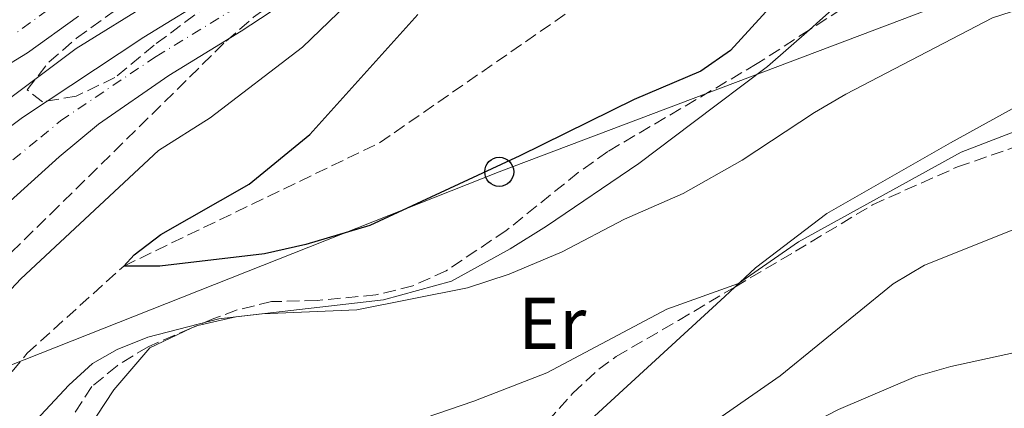
# Model space of a CAD drawing. Units: metres. Extents: x 651387 to 654841, y 4748609 to 4750995.
# Drawn here: x 653473 to 653608, y 4749701 to 4749754 of the extents above; entities that cross this region are included whole.
import ezdxf
from ezdxf.enums import TextEntityAlignment as Align

# ---------------------------------------------------------------- set-up
doc = ezdxf.new("R2010")
doc.units = ezdxf.units.M
doc.header["$MEASUREMENT"] = 0
for name, pattern in [('DGN Style 2', [1.7399219301090239, 1.043953158065414, -0.6959687720436097]), ('DGN Style 3', [2.435890702152634, 1.739921930109024, -0.6959687720436097]), ('DGN Style 4', [2.7856150101045474, 1.391937544087219, -0.6959687720436097, 0.001739921930109024, -0.6959687720436097])]:
    doc.linetypes.add(name, pattern=pattern)
for name, color, linetype, lineweight in [('Barranco lineal', 142, 'DGN Style 3', 13), ('Carretera', 9, 'Continuous', 0), ('Curva de nivel directora', 30, 'Continuous', 30), ('Curva de nivel intermedia', 30, 'Continuous', 0), ('Eje de carretera', 7, 'DGN Style 4', 0), ('Etiqueta de uso rústico', 92, 'Continuous', 0), ('Línea blanca (vial)', 7, 'Continuous', 13), ('Línea de cambio de uso (parcela vista)', 92, 'Continuous', 0), ('Línea telefónica', 7, 'Continuous', 0), ('Pontón-alcantarilla (pasos de agua)', 1, 'DGN Style 2', 0), ('Poste telefónico', 7, 'Continuous', 0), ('Zona arbolada', 92, 'DGN Style 3', 0)]:
    doc.layers.add(name, color=color, linetype=linetype, lineweight=lineweight)
doc.styles.add('Style-Arial', font='arial.ttf')

# ---------------------------------------------------------------- blocks, each defined once
blk = doc.blocks.new('5PTT')
at = {"layer": 'Pontón-alcantarilla (pasos de agua)', "color": 7, "linetype": 'Continuous', "lineweight": 30}
blk.add_circle((2.382683753967285e-05, 4.306399822235108e-05), 0.1995000005932858, dxfattribs=at)

msp = doc.modelspace()

# ---------------------------------------------------------------- linework, layer by layer
at = {"layer": 'Barranco lineal', "color": 142, "linetype": 'DGN Style 3', "lineweight": 13}
msp.add_polyline3d([(653451.8499999996, 4749678.039999999, 878.3500000000058), (653460.9000000004, 4749692.800000001, 877.5700000000071), (653473.8300000001, 4749708.449999999, 875.9199999999984), (653487.0700000003, 4749720.4, 875), (653522.2000000002, 4749737.300000001, 872.3899999999995), (653565.4400000004, 4749767.24, 870), (653594.3099999997, 4749792.730000001, 867.679999999993), (653610.2100000001, 4749802.220000001, 865), (653659.3399999999, 4749808.560000001, 860), (653692.2300000006, 4749811.16, 855), (653736.8700000001, 4749826, 850), (653779.75, 4749840.779999999, 845), (653837.3499999996, 4749863.67, 840), (653871.6799999997, 4749881.140000001, 835), (653890.9299999997, 4749894.949999999, 830), (653915.3799999999, 4749935.630000001, 825), (653933.3700000001, 4749967.27, 820), (653938.5800000001, 4749989.199999999, 817.3500000000058)], dxfattribs=at)
at = {"layer": 'Carretera', "color": 9, "linetype": 'Continuous', "lineweight": 0}
for points in [[(653459.6900000012, 4749730.699999999, 884.4100000000036), (653473.1700000016, 4749740.769999999, 883.4900000000052), (653489.8399999995, 4749751.800000002, 882.8899999999995), (653499.8399999995, 4749757.939999999, 882.2400000000052), (653514.3999999994, 4749767.51, 881.279999999999), (653523.0100000016, 4749774.150000001, 880.5399999999937), (653532.0700000008, 4749781.640000001, 879.5899999999965), (653539.0300000012, 4749787.699999998, 878.7200000000012), (653552.8099999989, 4749798.590000001, 877.7599999999949), (653562.6400000014, 4749805.390000001, 877.1100000000006), (653572.2300000003, 4749811.13, 876.2899999999937), (653585.2700000004, 4749817.75, 874.9900000000052), (653595.4699999995, 4749822.54, 874.1600000000036), (653606.1400000004, 4749826.439999999, 873.4199999999984), (653609.2199999981, 4749827.5, 873.1699999999984)], [(653608.1900000023, 4749820.490000002, 873.4199999999984), (653597.8900000004, 4749816.730000001, 874.1600000000036), (653588.0300000008, 4749812.100000001, 874.9900000000052), (653575.2700000004, 4749805.62, 876.2899999999937), (653566.05, 4749800.100000001, 877.1100000000006), (653556.5500000005, 4749793.53, 877.7599999999949), (653543.05, 4749782.859999999, 878.7200000000012), (653536.1400000011, 4749776.84, 879.5899999999965), (653526.9299999999, 4749769.24, 880.5399999999937), (653518.0500000018, 4749762.390000002, 881.279999999999), (653503.2100000002, 4749752.630000001, 882.2400000000052), (653493.2700000004, 4749746.529999998, 882.8899999999995), (653483.600000001, 4749739.87, 883.3200000000071), (653478.210000002, 4749735.369999998, 883.8899999999995), (653470.5499999997, 4749728.42, 884.279999999999)], [(653480.8700000017, 4749754.66, 888.6600000000036), (653473.8700000012, 4749749.650000001, 888.3099999999978), (653466.0300000003, 4749744.890000001, 887.9700000000012)]]:
    msp.add_polyline3d(points, dxfattribs=at)
at = {"layer": 'Curva de nivel directora', "color": 30, "linetype": 'Continuous', "lineweight": 30, "elevation": 875.0000000000002, "flags": 128}
msp.add_lwpolyline([(653580.5899999995, 4749761.189999999), (653570.3700000001, 4749749.949999999), (653566.2999999999, 4749747.15), (653557.12, 4749743.240000002), (653541.4400000002, 4749735.500000001), (653520.8699999999, 4749725.970000003), (653512.079999999, 4749723.37), (653506.3999999993, 4749722.070000002), (653492.0499999995, 4749720.390000001), (653487.0699999996, 4749720.4), (653488.5, 4749721.92), (653492.15, 4749724.720000001), (653504.2999999982, 4749731.620000001), (653512.6100000008, 4749738.42), (653527.4300000002, 4749754.910000001)], dxfattribs=at)
msp.add_lwpolyline([(653580.5899999995, 4749761.189999999), (653570.3700000001, 4749749.949999999), (653566.2999999999, 4749747.15), (653557.12, 4749743.240000002), (653541.4400000002, 4749735.500000001), (653520.8699999999, 4749725.970000003), (653512.079999999, 4749723.37), (653506.3999999993, 4749722.070000002), (653492.0499999995, 4749720.390000001), (653487.0699999996, 4749720.4), (653488.5, 4749721.92), (653492.15, 4749724.720000001), (653504.2999999982, 4749731.620000001), (653512.6100000008, 4749738.42), (653527.4300000002, 4749754.910000001)], dxfattribs=at)
at = {"layer": 'Curva de nivel intermedia', "color": 30, "linetype": 'Continuous', "lineweight": 0, "flags": 128}
for points, elevation in [([(653461.9700000007, 4749736.359999999), (653480.5600000008, 4749750.220000001), (653491.2300000014, 4749756.82), (653503.3799999995, 4749764.810000001), (653508.5000000005, 4749768.57), (653515.8899999999, 4749775.32), (653537.4600000017, 4749798.679999998), (653549.2300000021, 4749809.4), (653556.9900000005, 4749815.71), (653576.4100000019, 4749828.869999999), (653580.7800000017, 4749831.279999998), (653587.3500000008, 4749834.07), (653592.8899999997, 4749836.380000001), (653596.2300000011, 4749840.179999999), (653600.5000000005, 4749843.310000001), (653604.8600000013, 4749846.02), (653624.8799999995, 4749856.580000001)], 885.0000000000002), ([(653461.9700000007, 4749736.359999999), (653480.5600000008, 4749750.220000001), (653491.2300000014, 4749756.82), (653503.3799999995, 4749764.810000001), (653508.5000000005, 4749768.57), (653515.8899999999, 4749775.32), (653537.4600000017, 4749798.679999998), (653549.2300000021, 4749809.4), (653556.9900000005, 4749815.71), (653576.4100000019, 4749828.869999999), (653580.7800000017, 4749831.279999998), (653587.3500000008, 4749834.07), (653592.8899999997, 4749836.380000001), (653596.2300000011, 4749840.179999999), (653600.5000000005, 4749843.310000001), (653604.8600000013, 4749846.02), (653624.8799999995, 4749856.580000001)], 885.0000000000002), ([(653458.9700000011, 4749699.420000001), (653460.9900000016, 4749703.31), (653463.8700000005, 4749707.519999999), (653469.5099999999, 4749715.029999999), (653472.9700000001, 4749718.63), (653491.8400000016, 4749736.240000002), (653498.9200000004, 4749740.74), (653511.6299999997, 4749750.439999999), (653520.13, 4749758.640000001)], 880), ([(653458.9700000011, 4749699.420000001), (653460.9900000016, 4749703.31), (653463.8700000005, 4749707.519999999), (653469.5099999999, 4749715.029999999), (653472.9700000001, 4749718.63), (653491.8400000016, 4749736.240000002), (653498.9200000004, 4749740.74), (653511.6299999997, 4749750.439999999), (653520.13, 4749758.640000001)], 880), ([(653616.8600000021, 4749757.859999999), (653606.3400000009, 4749754.46), (653586.2100000009, 4749743.960000001), (653581.8800000013, 4749741.470000001), (653571.9400000015, 4749734.929999999), (653563.8700000002, 4749730.36), (653555.8000000013, 4749726.830000001), (653547.2400000005, 4749722.329999999), (653539.9800000007, 4749719.300000001), (653534.2699999998, 4749717.4), (653519.0700000006, 4749714.41), (653506.0999999997, 4749713.869999999), (653500.1299999997, 4749713.16), (653490.4000000021, 4749710.659999999), (653486.190000001, 4749708.939999998), (653482.7700000012, 4749707.060000001), (653479.5500000003, 4749704.060000001), (653471.250000001, 4749695.220000001)], 880), ([(653616.8600000021, 4749757.859999999), (653606.3400000009, 4749754.46), (653586.2100000009, 4749743.960000001), (653581.8800000013, 4749741.470000001), (653571.9400000015, 4749734.929999999), (653563.8700000002, 4749730.36), (653555.8000000013, 4749726.830000001), (653547.2400000005, 4749722.329999999), (653539.9800000007, 4749719.300000001), (653534.2699999998, 4749717.4), (653519.0700000006, 4749714.41), (653506.0999999997, 4749713.869999999), (653500.1299999997, 4749713.16), (653490.4000000021, 4749710.659999999), (653486.190000001, 4749708.939999998), (653482.7700000012, 4749707.060000001), (653479.5500000003, 4749704.060000001), (653471.250000001, 4749695.220000001)], 880), ([(653617.5700000006, 4749741.989999999), (653602.0000000002, 4749736.009999998), (653579.6799999997, 4749723.719999999), (653571.480000001, 4749717.999999999), (653561.6200000016, 4749714.49), (653545.1500000006, 4749705.779999999), (653535.1399999993, 4749701.859999999), (653493.86, 4749687.76)], 885.0000000000002), ([(653617.5700000006, 4749741.989999999), (653602.0000000002, 4749736.009999998), (653579.6799999997, 4749723.719999999), (653571.480000001, 4749717.999999999), (653561.6200000016, 4749714.49), (653545.1500000006, 4749705.779999999), (653535.1399999993, 4749701.859999999), (653493.86, 4749687.76)], 885.0000000000002), ([(653616.3300000001, 4749728.25), (653596.9900000012, 4749720.529999999), (653592.7100000008, 4749717.98), (653577.2000000009, 4749705.33), (653564.8700000016, 4749696.79), (653557.2699999998, 4749692.230000001), (653547.700000001, 4749689.7), (653539.0300000008, 4749685.48), (653533.0100000014, 4749682.939999999), (653519.7300000021, 4749679.050000002), (653507.860000001, 4749675.06), (653495.3900000011, 4749671.600000001), (653491.0000000012, 4749669.199999998), (653486.7699999999, 4749665.260000001), (653483.14, 4749659.869999999), (653481.5799999998, 4749655.119999999), (653480.5400000005, 4749649.189999999), (653479.9200000013, 4749643.519999999), (653478.9000000021, 4749620), (653478.4400000017, 4749598.819999999), (653477.7700000011, 4749593.869999998), (653475.3799999994, 4749583.199999998), (653473.8799999997, 4749581.079999999), (653471.0499999999, 4749581.170000001)], 890), ([(653616.3300000001, 4749728.25), (653596.9900000012, 4749720.529999999), (653592.7100000008, 4749717.98), (653577.2000000009, 4749705.33), (653564.8700000016, 4749696.79), (653557.2699999998, 4749692.230000001), (653547.700000001, 4749689.7), (653539.0300000008, 4749685.48), (653533.0100000014, 4749682.939999999), (653519.7300000021, 4749679.050000002), (653507.860000001, 4749675.06), (653495.3900000011, 4749671.600000001), (653491.0000000012, 4749669.199999998), (653486.7699999999, 4749665.260000001), (653483.14, 4749659.869999999), (653481.5799999998, 4749655.119999999), (653480.5400000005, 4749649.189999999), (653479.9200000013, 4749643.519999999), (653478.9000000021, 4749620), (653478.4400000017, 4749598.819999999), (653477.7700000011, 4749593.869999998), (653475.3799999994, 4749583.199999998), (653473.8799999997, 4749581.079999999), (653471.0499999999, 4749581.170000001)], 890), ([(653614.2200000001, 4749709.579999999), (653600.600000001, 4749706.640000001), (653595.7999999998, 4749705.270000001), (653585.1800000005, 4749700.739999999), (653576.3100000012, 4749696.15), (653566.100000001, 4749690.180000001), (653557.7000000011, 4749684.779999998), (653552.8600000021, 4749680.369999998), (653548.6900000012, 4749677.750000001), (653528.5000000007, 4749673.77), (653514.3299999997, 4749670.019999999), (653506.110000001, 4749666.749999999)], 895.0000000000002), ([(653614.2200000001, 4749709.579999999), (653600.600000001, 4749706.640000001), (653595.7999999998, 4749705.270000001), (653585.1800000005, 4749700.739999999), (653576.3100000012, 4749696.15), (653566.100000001, 4749690.180000001), (653557.7000000011, 4749684.779999998), (653552.8600000021, 4749680.369999998), (653548.6900000012, 4749677.750000001), (653528.5000000007, 4749673.77), (653514.3299999997, 4749670.019999999), (653506.110000001, 4749666.749999999)], 895.0000000000002)]:
    msp.add_lwpolyline(points, dxfattribs=dict(at, elevation=elevation))
at = {"layer": 'Eje de carretera', "color": 7, "linetype": 'DGN Style 4', "lineweight": 0}
for points in [[(653465.12, 4749729.560000002, 884.4299999999931), (653475.6900000002, 4749738.070000002, 883.6900000000027), (653478.3900000004, 4749740.32, 883.4100000000037), (653491.550000001, 4749749.16, 882.8899999999995), (653501.5300000011, 4749755.28, 882.2400000000055), (653516.2199999985, 4749764.949999999, 881.279999999999), (653524.9699999992, 4749771.699999999, 880.5399999999937), (653534.1000000022, 4749779.240000002, 879.5899999999965), (653541.0399999979, 4749785.28, 878.7200000000014), (653554.6799999992, 4749796.060000001, 877.7599999999949), (653564.3500000008, 4749802.740000002, 877.1100000000008), (653573.7499999999, 4749808.37, 876.2899999999937), (653586.649999999, 4749814.930000001, 875.0099999999949), (653596.6799999983, 4749819.630000001, 874.1600000000036), (653607.1700000025, 4749823.460000002, 873.4199999999984), (653610.219999999, 4749824.52, 873.1699999999984)], [(653478.9600000002, 4749757.16, 888.6600000000036), (653472.1400000007, 4749752.28, 888.3099999999978)]]:
    msp.add_polyline3d(points, dxfattribs=at)
at = {"layer": 'Línea blanca (vial)', "color": 7, "linetype": 'Continuous', "lineweight": 13}
for points in [[(653609.2199999976, 4749827.500000001, 873.1699999999984), (653606.1399999999, 4749826.439999999, 873.4199999999984), (653595.469999999, 4749822.540000001, 874.1600000000036), (653585.2699999999, 4749817.750000001, 874.9900000000055), (653572.23, 4749811.130000001, 876.2899999999937), (653562.640000001, 4749805.390000001, 877.1100000000008), (653552.8099999984, 4749798.590000001, 877.7599999999949), (653539.0300000008, 4749787.699999999, 878.7200000000014), (653532.0700000003, 4749781.640000002, 879.5899999999965), (653523.0100000012, 4749774.150000001, 880.5399999999937), (653514.399999999, 4749767.510000001, 881.279999999999), (653499.839999999, 4749757.939999999, 882.2400000000055), (653489.839999999, 4749751.800000002, 882.8899999999995), (653473.1700000011, 4749740.77, 883.4900000000052), (653459.6900000006, 4749730.699999999, 884.4100000000036)], [(653451.8000000005, 4749714.550000001, 886.1499999999943), (653453.3799999986, 4749715.140000001, 886), (653454.9099999998, 4749715.850000001, 885.8699999999953), (653456.3899999994, 4749716.66, 885.75), (653457.7999999998, 4749717.580000001, 885.6399999999995), (653459.1499999977, 4749718.600000001, 885.5399999999937), (653460.4200000016, 4749719.710000002, 885.4499999999971), (653470.5499999992, 4749728.42, 884.279999999999), (653478.2100000014, 4749735.369999999, 883.8899999999995), (653483.6000000006, 4749739.870000001, 883.3200000000071), (653493.2699999998, 4749746.529999999, 882.8899999999995), (653503.2099999997, 4749752.630000001, 882.2400000000055), (653518.0500000013, 4749762.390000002, 881.279999999999), (653526.9299999995, 4749769.240000002, 880.5399999999937), (653536.1400000006, 4749776.840000001, 879.5899999999965), (653543.0499999997, 4749782.859999999, 878.7200000000014), (653556.55, 4749793.53, 877.7599999999949), (653566.0499999997, 4749800.100000001, 877.1100000000008), (653575.2699999998, 4749805.620000001, 876.2899999999937), (653588.0300000004, 4749812.100000001, 874.9900000000055), (653597.8899999997, 4749816.730000001, 874.1600000000036), (653608.1900000017, 4749820.490000002, 873.4199999999984)], [(653466.0299999998, 4749744.890000001, 887.9700000000014), (653473.8700000007, 4749749.650000002, 888.3099999999978), (653480.8700000013, 4749754.660000001, 888.6600000000036)]]:
    msp.add_polyline3d(points, dxfattribs=at)
at = {"layer": 'Línea de cambio de uso (parcela vista)', "color": 92, "linetype": 'Continuous', "lineweight": 0, "extrusion": (-0.6677829585110042, 0.7405401251818131, 0.0752744532892465), "elevation": 3080979.483765079, "flags": 128}
msp.add_lwpolyline([(-3666177.433136779, -231691.2625577159), (-3666175.523877987, -231690.9172781071), (-3666143.689799443, -231687.3170637722)], dxfattribs=at)
at = {"layer": 'Línea de cambio de uso (parcela vista)', "color": 92, "linetype": 'Continuous', "lineweight": 0, "extrusion": (0.1971521109947863, -0.3417342637985054, 0.9188845074743579), "elevation": -1493491.790753268, "flags": 128}
msp.add_lwpolyline([(2939567.867782561, 3480695.913039156), (2939568.702322747, 3480695.835224383), (2939568.849081461, 3480695.78605153)], dxfattribs=at)
at = {"layer": 'Línea de cambio de uso (parcela vista)', "color": 92, "linetype": 'Continuous', "lineweight": 0}
for points in [[(653581.2078, 4749752.8125, 875.4094999999943), (653582.6399999997, 4749754.060000001, 875.3399999999965), (653594.9199999999, 4749765.050000001, 875.2599999999949), (653599.4500000002, 4749766.15, 875.1699999999984), (653603.0599999997, 4749765.17, 876.3800000000047), (653607.0499999998, 4749762.24, 877.25), (653610.25, 4749760.49, 878.1199999999953), (653613.0800000001, 4749760.25, 878.2100000000064), (653617.3700000001, 4749761.890000001, 877.5099999999949), (653619.5700000003, 4749764.66, 877.429999999993), (653620.6399999997, 4749769.039999999, 876.9100000000036), (653620.6500000004, 4749772.619999999, 875.9499999999971), (653622.79, 4749777.57, 874.0399999999937), (653625.3499999996, 4749779.050000001, 873.9499999999971), (653630.4708000004, 4749780.366000001, 873.4128999999957)], [(653497.2297, 4749712.2542, 880.7106000000058), (653502.4699999997, 4749713.449999999, 880.029999999999), (653522.7100000001, 4749715.77, 879.8600000000006), (653532.0800000001, 4749718.310000001, 878.7299999999959), (653540.0999999996, 4749722.779999999, 878.2100000000064), (653545.1100000005, 4749725.850000001, 877.6000000000058), (653557.79, 4749734.460000001, 876.3800000000047), (653565.2300000006, 4749740.100000001, 875.6900000000023), (653575.4299999997, 4749747.779999999, 875.6900000000023), (653581.2078, 4749752.8125, 875.4094999999943)], [(653650.8234000001, 4749751.9956, 883.8197999999975), (653635.8099999997, 4749750.15, 883.9900000000052), (653622.5300000003, 4749747.49, 883.4700000000012), (653613.9299999997, 4749744.640000001, 883.4700000000012), (653600.5700000003, 4749737.310000001, 883.9900000000052), (653583.5800000001, 4749727.600000001, 883.5599999999978), (653573.7999999998, 4749720.15, 884.429999999993), (653570.9704999998, 4749717.527899999, 885.1257000000041)], [(653477.3956000004, 4749689.0909, 882.3561999999948), (653481.0300000003, 4749696.34, 881.5899999999965), (653485.7100000001, 4749703.42, 881.4199999999984), (653490.6500000004, 4749709.210000001, 880.9900000000052), (653496.3213999998, 4749711.864900001, 880.7606999999989)]]:
    msp.add_polyline3d(points, dxfattribs=at)
at = {"layer": 'Línea telefónica', "color": 7, "linetype": 'Continuous', "lineweight": 0}
msp.add_polyline3d([(652307.7700000005, 4749856.56, 922.4199999999984), (652358.1499999993, 4749835.509999999, 923.679999999993), (652388.6999999997, 4749831.369999999, 929.8500000000058), (652415.6499999993, 4749828.680000001, 936.5), (652477.3, 4749822.180000001, 947.9600000000064), (652527.33200444, 4749814.420259183, 955.7675000000017), (652540.1000000021, 4749812.439999999, 957.7599999999949), (652569.1000000013, 4749807.180000001, 962.6399999999995), (652596.6200000008, 4749801.810000001, 966.800000000003), (652622.4200000014, 4749796.829999999, 971.8200000000071), (652646.9899999984, 4749792.540000002, 975.3600000000006), (652742.4300000005, 4749779.300000001, 985.9499999999971), (652835.5399999992, 4749757.970000001, 982.8200000000071), (652939.8799999999, 4749722.319999999, 979.7299999999959), (652988.0599999991, 4749702.06, 972.1699999999984), (653083.079999999, 4749697.109999998, 961.6000000000058), (653148.3700000007, 4749695.31, 946.929999999993), (653199.8600000005, 4749690.359999998, 937.5700000000071), (653284.52, 4749694.410000001, 919.6100000000006), (653453.8299999983, 4749699.810000001, 882.5800000000017), (653538.6200000022, 4749733.320000002, 875.2299999999959), (653614.7199999989, 4749762.13, 877.800000000003)], dxfattribs=at)
at = {"layer": 'Zona arbolada', "color": 92, "linetype": 'DGN Style 3', "lineweight": 0, "extrusion": (0.1050590869644927, 0.04502862761921695, 0.993446028197263), "elevation": 283412.2477964631, "flags": 128}
msp.add_lwpolyline([(4108183.559322309, -2455469.661462844), (4108183.559322309, -2455468.666731187)], dxfattribs=at)
at = {"layer": 'Zona arbolada', "color": 92, "linetype": 'DGN Style 3', "lineweight": 0}
for points in [[(653471.6699999999, 4749722.289999999, 883.5200000000042), (653477.0300000003, 4749727.529999999, 883.279999999999), (653501.1399999997, 4749751.26, 884.4900000000052), (653504.8899999997, 4749754.52, 884.4900000000052), (653508.9600000001, 4749757.359999999, 884.3800000000047), (653513.2699999996, 4749759.890000001, 884.1300000000047), (653522.29, 4749764.380000001, 883.179999999993), (653532.7599999999, 4749769.529999999, 881.1900000000023), (653537.3300000001, 4749771.630000001, 879.9499999999971), (653542.0099999999, 4749772.939999999, 878.6100000000006), (653543.9400000004, 4749773.15, 878.0599999999978), (653542.29, 4749769, 876.8800000000047), (653541.0700000003, 4749764.199999999, 875.9799999999959), (653546, 4749762.52, 876.1699999999984), (653548.5899999999, 4749762.680000001, 876.3200000000071), (653553.2100000001, 4749764.230000001, 875.7599999999949), (653557.8099999997, 4749766.220000001, 875), (653561.6200000001, 4749768.439999999, 874.7599999999949), (653573.5800000001, 4749777.380000001, 876.2100000000064), (653583.54, 4749783.689999999, 876.4900000000052), (653588.3799999999, 4749786.390000001, 876.6699999999984), (653599.8700000001, 4749791.76, 878.5800000000017), (653604.29, 4749793.970000001, 878.7100000000064), (653609.9600000001, 4749797.26, 878.4100000000036)], [(653471.6699999999, 4749722.289999999, 883.5200000000042), (653477.0300000003, 4749727.529999999, 883.279999999999), (653501.1399999997, 4749751.26, 884.4900000000052), (653504.8899999997, 4749754.52, 884.4900000000052), (653508.9600000001, 4749757.359999999, 884.3800000000047), (653513.2699999996, 4749759.890000001, 884.1300000000047), (653522.29, 4749764.380000001, 883.179999999993), (653532.7599999999, 4749769.529999999, 881.1900000000023), (653537.3300000001, 4749771.630000001, 879.9499999999971), (653542.0099999999, 4749772.939999999, 878.6100000000006), (653543.9400000004, 4749773.15, 878.0599999999978), (653542.29, 4749769, 876.8800000000047), (653541.0700000003, 4749764.199999999, 875.9799999999959), (653546, 4749762.52, 876.1699999999984), (653548.5899999999, 4749762.680000001, 876.3200000000071), (653553.2100000001, 4749764.230000001, 875.7599999999949), (653557.8099999997, 4749766.220000001, 875), (653561.6200000001, 4749768.439999999, 874.7599999999949), (653573.5800000001, 4749777.380000001, 876.2100000000064), (653583.54, 4749783.689999999, 876.4900000000052), (653588.3799999999, 4749786.390000001, 876.6699999999984), (653599.8700000001, 4749791.76, 878.5800000000017), (653604.29, 4749793.970000001, 878.7100000000064), (653609.9600000001, 4749797.26, 878.4100000000036)], [(653630.4708000004, 4749780.366000001, 887.0399000000034), (653630.4699999997, 4749779.980000001, 887.0700000000071), (653632.4299999997, 4749771.189999999, 887.5599999999978), (653633.1299999999, 4749766.470000001, 889.3399999999965), (653633.0300000003, 4749762.52, 890.8600000000006), (653630.1299999999, 4749758.710000001, 890.7700000000042), (653625.9100000003, 4749756.060000001, 889.6499999999943), (653621.4699999997, 4749754.189999999, 887.0800000000017), (653617.1100000005, 4749754.720000001, 884.8500000000058), (653609.5599999997, 4749759.890000001, 883.8600000000006), (653605.9500000002, 4749761.92, 883.3999999999943), (653601.2000000002, 4749762.699999999, 882.9600000000064), (653596.0700000003, 4749761.51, 882.6999999999971), (653589.7199999997, 4749758.33, 882.6999999999971), (653581.2078, 4749752.8125, 883.172000000006)], [(653502.6900000004, 4749759.220000001, 890.4100000000036), (653491.25, 4749750.689999999, 891.2299999999959), (653485.8700000001, 4749746.24, 891.3200000000071), (653480.5499999998, 4749743.699999999, 892.1399999999995), (653475.9299999997, 4749742.91, 893.1000000000058), (653473.7999999998, 4749744.59, 893.2700000000042), (653476.8099999997, 4749748.369999999, 893.1900000000023), (653480.5999999996, 4749751.630000001, 893.1000000000058), (653497.79, 4749764.060000001, 893.1100000000006)], [(653502.6900000004, 4749759.220000001, 890.4100000000036), (653491.25, 4749750.689999999, 891.2299999999959), (653485.8700000001, 4749746.24, 891.3200000000071), (653480.5499999998, 4749743.699999999, 892.1399999999995), (653475.9299999997, 4749742.91, 893.1000000000058), (653473.7999999998, 4749744.59, 893.2700000000042), (653476.8099999997, 4749748.369999999, 893.1900000000023), (653480.5999999996, 4749751.630000001, 893.1000000000058), (653497.79, 4749764.060000001, 893.1100000000006)], [(653581.2078, 4749752.8125, 883.172000000006), (653574.0300000003, 4749748.16, 883.5700000000071), (653553.5199999996, 4749736.109999999, 884.4400000000023), (653549.4600000001, 4749733.220000001, 884.6300000000047), (653539.5899999999, 4749725.289999999, 885.1300000000047), (653531.3399999999, 4749719.76, 886.3800000000047)], [(653570.9704999998, 4749717.527899999, 901.5304999999935), (653579.2699999996, 4749722.430000001, 900.7599999999949), (653589.8600000005, 4749728.810000001, 897.6300000000047), (653601.5300000003, 4749734, 895.8999999999943), (653613.5700000003, 4749738.17, 893.2899999999937), (653618.2599999999, 4749739.76, 892.75), (653637.3700000001, 4749746.100000001, 893.029999999999), (653642.4800000006, 4749747.850000001, 892.6000000000058), (653646.8099999997, 4749749.699999999, 890.9499999999971), (653650.7999999998, 4749751.980000001, 888.4499999999971), (653650.8234000001, 4749751.9956, 888.4391999999935)], [(653531.3399999999, 4749719.76, 886.3800000000047), (653526.7800000003, 4749717.689999999, 886.8600000000006), (653521.7000000002, 4749716.449999999, 886.9199999999984), (653513.6299999999, 4749715.689999999, 886.8699999999953), (653507.3799999999, 4749715.52, 887.0399999999937), (653502.6500000004, 4749714.380000001, 888.1399999999995), (653499.4600000001, 4749713.210000001, 888.9499999999971), (653497.2297, 4749712.2542, 889.2290999999968)], [(653549.1301999995, 4749682.701900001, 910.558999999994), (653545.1600000003, 4749688.279999999, 909.0899999999965), (653543.6500000004, 4749692.970000001, 907.7100000000064), (653543.8899999997, 4749696.230000001, 906.8399999999965), (653545.2000000002, 4749699.050000001, 906.4900000000052), (653548.7300000006, 4749702.970000001, 905.9700000000012), (653552.2699999996, 4749706.27, 904.6900000000023), (653554.6699999999, 4749708, 903.8899999999995), (653563.2199999997, 4749712.949999999, 902.25), (653570.9704999998, 4749717.527899999, 901.5304999999935)], [(653496.3213999998, 4749711.864900001, 889.3427999999985), (653490.4299999997, 4749709.34, 890.0800000000017), (653486.1600000003, 4749706.74, 890.4700000000012), (653482.7000000002, 4749703.869999999, 890.6900000000023), (653479.9400000004, 4749699.619999999, 890.6300000000047), (653479.4000000004, 4749697.869999999, 890.6900000000023), (653477.3956000004, 4749689.0909, 891.4138999999997)]]:
    msp.add_polyline3d(points, dxfattribs=at)

# ---------------------------------------------------------------- block references
at = {"layer": 'Poste telefónico', "color": 7, "linetype": 'Continuous', "lineweight": 0, "xscale": 10, "yscale": 10, "zscale": 10}
msp.add_blockref('5PTT', (653538.6200000022, 4749733.320000002, 875.2299999999959), dxfattribs=at)

# ---------------------------------------------------------------- texts
at = {"layer": 'Etiqueta de uso rústico', "color": 92, "linetype": 'Continuous', "lineweight": 0, "style": 'Style-Arial'}
msp.add_text('Er', height=7.000000000000002, dxfattribs=at).set_placement((653545.9054566099, 4749712.550010001, 882.529999999999), align=Align.MIDDLE_CENTER)

doc.saveas('drawing.dxf')
